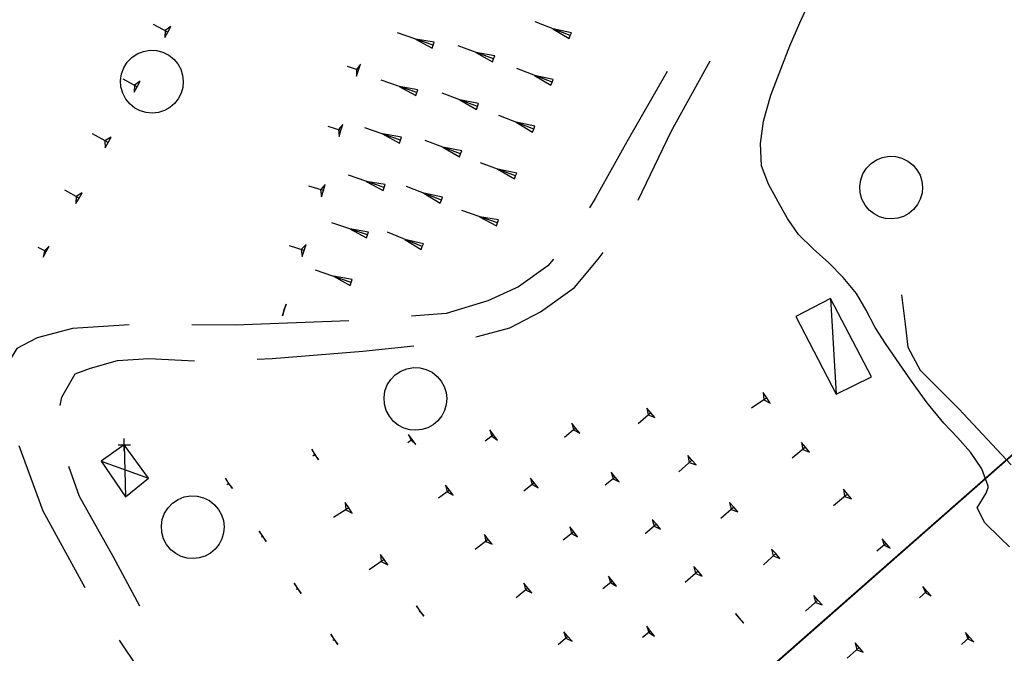
# Model space of a CAD drawing. Units: millimetres. Extents: x -34408 to -19725, y -2196 to 7659.
# Drawn here: x -34343 to -34341, y 7586 to 7587 of the extents above; entities that cross this region are included whole.
import ezdxf

# ---------------------------------------------------------------- set-up
doc = ezdxf.new("R2010")
doc.units = ezdxf.units.MM
doc.header["$LTSCALE"] = 2
doc.header["$MEASUREMENT"] = 0
doc.header["$PDMODE"] = 2
doc.header["$PDSIZE"] = 0.01
for name, color, linetype in [('CONF', 7, 'CONTINUOUS'), ('DSG', 7, 'CONTINUOUS'), ('LIMITI', 7, 'CONTINUOUS')]:
    doc.layers.add(name, color=color, linetype=linetype)

msp = doc.modelspace()

# ---------------------------------------------------------------- linework, layer by layer
at = {"layer": 'CONF'}
msp.add_line((-34342.0521, 7585.0909), (-34340.5068, 7586.4494), dxfattribs=at)
at = {"layer": 'DSG'}
for p, q in [((-34341.8186, 7586.5831), (-34341.8745, 7586.605)), ((-34342.4595, 7586.5886), (-34342.4823, 7586.6005)), ((-34342.464, 7586.591), (-34342.4641, 7586.5798)), ((-34342.4641, 7586.5798), (-34342.4595, 7586.5886)), ((-34342.4549, 7586.5975), (-34342.464, 7586.591)), ((-34342.4595, 7586.5886), (-34342.4549, 7586.5975)), ((-34341.8465, 7586.594), (-34341.8204, 7586.5784)), ((-34341.8168, 7586.5877), (-34341.8465, 7586.594)), ((-34341.8186, 7586.5831), (-34341.8168, 7586.5877)), ((-34342.0368, 7586.5678), (-34342.0936, 7586.5873)), ((-34342.0652, 7586.5775), (-34342.0385, 7586.5631)), ((-34342.0352, 7586.5725), (-34342.0652, 7586.5775)), ((-34342.0368, 7586.5678), (-34342.0352, 7586.5725)), ((-34341.8204, 7586.5784), (-34341.8186, 7586.5831)), ((-34342.0385, 7586.5631), (-34342.0368, 7586.5678)), ((-34341.9407, 7586.5459), (-34341.9971, 7586.5665)), ((-34341.9689, 7586.5562), (-34341.9424, 7586.5412)), ((-34341.939, 7586.5506), (-34341.9689, 7586.5562)), ((-34341.9424, 7586.5412), (-34341.9407, 7586.5459)), ((-34341.9407, 7586.5459), (-34341.939, 7586.5506)), ((-34342.1558, 7586.528), (-34342.1734, 7586.5337)), ((-34342.1527, 7586.5375), (-34342.1593, 7586.5291)), ((-34342.1593, 7586.5291), (-34342.1589, 7586.5185)), ((-34342.1589, 7586.5185), (-34342.1558, 7586.528)), ((-34342.1558, 7586.528), (-34342.1527, 7586.5375)), ((-34341.8477, 7586.5086), (-34341.9036, 7586.5304)), ((-34342.5085, 7586.5015), (-34342.5307, 7586.5136)), ((-34342.5038, 7586.5103), (-34342.5129, 7586.5039)), ((-34342.5085, 7586.5015), (-34342.5038, 7586.5103)), ((-34342.0629, 7586.4922), (-34342.1197, 7586.5118)), ((-34341.8756, 7586.5195), (-34341.8495, 7586.5039)), ((-34341.8458, 7586.5132), (-34341.8756, 7586.5195)), ((-34341.8477, 7586.5086), (-34341.8458, 7586.5132)), ((-34342.5129, 7586.5039), (-34342.5133, 7586.4927)), ((-34342.5133, 7586.4927), (-34342.5085, 7586.5015)), ((-34342.0913, 7586.502), (-34342.0646, 7586.4875)), ((-34342.0613, 7586.4969), (-34342.0913, 7586.502)), ((-34342.0629, 7586.4922), (-34342.0613, 7586.4969)), ((-34341.8495, 7586.5039), (-34341.8477, 7586.5086)), ((-34342.0646, 7586.4875), (-34342.0629, 7586.4922)), ((-34341.9664, 7586.4701), (-34342.0226, 7586.4911)), ((-34341.9945, 7586.4806), (-34341.9681, 7586.4654)), ((-34341.9646, 7586.4748), (-34341.9945, 7586.4806)), ((-34341.9681, 7586.4654), (-34341.9664, 7586.4701)), ((-34341.9664, 7586.4701), (-34341.9646, 7586.4748)), ((-34341.8768, 7586.434), (-34341.9327, 7586.4557)), ((-34342.1838, 7586.432), (-34342.2041, 7586.4384)), ((-34342.1808, 7586.4415), (-34342.1879, 7586.4333)), ((-34342.1879, 7586.4333), (-34342.1868, 7586.4225)), ((-34342.1868, 7586.4225), (-34342.1838, 7586.432)), ((-34342.1838, 7586.432), (-34342.1808, 7586.4415)), ((-34342.0891, 7586.4166), (-34342.1458, 7586.4362)), ((-34341.9047, 7586.4449), (-34341.8786, 7586.4294)), ((-34341.875, 7586.4387), (-34341.9047, 7586.4449)), ((-34341.8786, 7586.4294), (-34341.8768, 7586.434)), ((-34341.8768, 7586.434), (-34341.875, 7586.4387)), ((-34342.5548, 7586.4128), (-34342.5794, 7586.4265)), ((-34342.5499, 7586.4215), (-34342.5597, 7586.4155)), ((-34342.5597, 7586.4155), (-34342.5596, 7586.404)), ((-34342.5548, 7586.4128), (-34342.5499, 7586.4215)), ((-34342.1175, 7586.4264), (-34342.0908, 7586.4119)), ((-34342.0875, 7586.4213), (-34342.1175, 7586.4264)), ((-34342.0908, 7586.4119), (-34342.0891, 7586.4166)), ((-34342.0891, 7586.4166), (-34342.0875, 7586.4213)), ((-34341.9933, 7586.3948), (-34342.0495, 7586.4161)), ((-34342.5596, 7586.404), (-34342.5548, 7586.4128)), ((-34341.9915, 7586.3995), (-34342.0214, 7586.4054)), ((-34342.0214, 7586.4054), (-34341.9951, 7586.3901)), ((-34341.9933, 7586.3948), (-34341.9915, 7586.3995)), ((-34341.9951, 7586.3901), (-34341.9933, 7586.3948)), ((-34341.9057, 7586.3595), (-34341.9618, 7586.3806)), ((-34341.9338, 7586.37), (-34341.9074, 7586.3548)), ((-34341.9039, 7586.3641), (-34341.9338, 7586.37)), ((-34342.1153, 7586.341), (-34342.172, 7586.3606)), ((-34341.9074, 7586.3548), (-34341.9057, 7586.3595)), ((-34341.9057, 7586.3595), (-34341.9039, 7586.3641)), ((-34342.601, 7586.3241), (-34342.6238, 7586.3369)), ((-34342.2118, 7586.336), (-34342.235, 7586.3431)), ((-34342.2089, 7586.3456), (-34342.2165, 7586.3374)), ((-34342.2165, 7586.3374), (-34342.2148, 7586.3264)), ((-34342.2118, 7586.336), (-34342.2089, 7586.3456)), ((-34342.1436, 7586.3508), (-34342.1169, 7586.3363)), ((-34342.1136, 7586.3457), (-34342.1436, 7586.3508)), ((-34342.1169, 7586.3363), (-34342.1153, 7586.341)), ((-34342.1153, 7586.341), (-34342.1136, 7586.3457)), ((-34342.0239, 7586.3208), (-34342.0797, 7586.3429)), ((-34342.6056, 7586.3266), (-34342.606, 7586.3154)), ((-34342.606, 7586.3154), (-34342.601, 7586.3241)), ((-34342.5961, 7586.3328), (-34342.6056, 7586.3266)), ((-34342.601, 7586.3241), (-34342.5961, 7586.3328)), ((-34342.2148, 7586.3264), (-34342.2118, 7586.336)), ((-34342.0518, 7586.3319), (-34342.0257, 7586.3162)), ((-34342.022, 7586.3255), (-34342.0518, 7586.3319)), ((-34342.0239, 7586.3208), (-34342.022, 7586.3255)), ((-34342.0257, 7586.3162), (-34342.0239, 7586.3208)), ((-34341.9346, 7586.2848), (-34341.9914, 7586.3042)), ((-34341.963, 7586.2945), (-34341.9362, 7586.2801)), ((-34341.933, 7586.2895), (-34341.963, 7586.2945)), ((-34342.1415, 7586.2654), (-34342.1982, 7586.285)), ((-34342.1698, 7586.2752), (-34342.1431, 7586.2606)), ((-34342.1398, 7586.2701), (-34342.1698, 7586.2752)), ((-34341.9362, 7586.2801), (-34341.9346, 7586.2848)), ((-34341.9346, 7586.2848), (-34341.933, 7586.2895)), ((-34342.1431, 7586.2606), (-34342.1415, 7586.2654)), ((-34342.1415, 7586.2654), (-34342.1398, 7586.2701)), ((-34342.0544, 7586.2468), (-34342.1099, 7586.2697)), ((-34342.0822, 7586.2582), (-34342.0563, 7586.2422)), ((-34342.0525, 7586.2515), (-34342.0822, 7586.2582)), ((-34342.6535, 7586.2389), (-34342.666, 7586.2456)), ((-34342.6488, 7586.2477), (-34342.656, 7586.2402)), ((-34342.6535, 7586.2389), (-34342.6488, 7586.2477)), ((-34342.2424, 7586.2408), (-34342.2657, 7586.2483)), ((-34342.2393, 7586.2503), (-34342.247, 7586.2423)), ((-34342.2424, 7586.2408), (-34342.2393, 7586.2503)), ((-34342.0563, 7586.2422), (-34342.0544, 7586.2468)), ((-34342.0544, 7586.2468), (-34342.0525, 7586.2515)), ((-34342.656, 7586.2402), (-34342.6582, 7586.2301)), ((-34342.6582, 7586.2301), (-34342.6535, 7586.2389)), ((-34342.247, 7586.2423), (-34342.2455, 7586.2313)), ((-34342.2455, 7586.2313), (-34342.2424, 7586.2408)), ((-34342.1676, 7586.1898), (-34342.2243, 7586.2094)), ((-34342.196, 7586.1996), (-34342.1692, 7586.185)), ((-34342.166, 7586.1945), (-34342.196, 7586.1996)), ((-34342.1692, 7586.185), (-34342.1676, 7586.1898)), ((-34342.1676, 7586.1898), (-34342.166, 7586.1945)), ((-34341.4045, 7586.1642), (-34341.3951, 7586.0116)), ((-34341.2911, 7586.17), (-34341.2855, 7586.1234)), ((-34342.271, 7586.1554), (-34342.2744, 7586.146)), ((-34342.2741, 7586.1459), (-34342.271, 7586.1554)), ((-34342.2744, 7586.146), (-34342.2772, 7586.1364)), ((-34342.2772, 7586.1364), (-34342.2741, 7586.1459)), ((-34342.2741, 7586.1459), (-34342.2756, 7586.1464)), ((-34341.2855, 7586.1234), (-34341.2811, 7586.0866)), ((-34341.2811, 7586.0866), (-34341.2615, 7586.05)), ((-34341.2615, 7586.05), (-34341.2001, 7585.9884)), ((-34341.5114, 7586.0142), (-34341.5106, 7586.0026)), ((-34341.5058, 7586.0059), (-34341.5114, 7586.0142)), ((-34341.5058, 7586.0059), (-34341.5302, 7585.9893)), ((-34341.5106, 7586.0026), (-34341.5001, 7585.9977)), ((-34341.5001, 7585.9977), (-34341.5058, 7586.0059)), ((-34341.6903, 7585.9822), (-34341.7108, 7585.9644)), ((-34341.6969, 7585.9897), (-34341.6944, 7585.9786)), ((-34341.6903, 7585.9822), (-34341.6969, 7585.9897)), ((-34341.6944, 7585.9786), (-34341.6838, 7585.9747)), ((-34341.6838, 7585.9747), (-34341.6903, 7585.9822)), ((-34341.2001, 7585.9884), (-34341.1165, 7585.8992)), ((-34341.8164, 7585.9654), (-34341.8136, 7585.9547)), ((-34341.8101, 7585.9577), (-34341.8164, 7585.9654)), ((-34342.0763, 7585.9476), (-34342.0719, 7585.9385)), ((-34342.0705, 7585.9395), (-34342.0763, 7585.9476)), ((-34341.9407, 7585.9468), (-34341.9543, 7585.9367)), ((-34341.9467, 7585.9548), (-34341.9435, 7585.9447)), ((-34341.9407, 7585.9468), (-34341.9467, 7585.9548)), ((-34341.9435, 7585.9447), (-34341.9348, 7585.9387)), ((-34341.9348, 7585.9387), (-34341.9407, 7585.9468)), ((-34341.8101, 7585.9577), (-34341.8281, 7585.9429)), ((-34341.8136, 7585.9547), (-34341.8037, 7585.9499)), ((-34341.8037, 7585.9499), (-34341.8101, 7585.9577)), ((-34342.5289, 7585.9312), (-34342.5271, 7585.8482)), ((-34342.0705, 7585.9395), (-34342.0776, 7585.9344)), ((-34342.0719, 7585.9385), (-34342.0647, 7585.9314)), ((-34342.0647, 7585.9314), (-34342.0705, 7585.9395)), ((-34341.4503, 7585.935), (-34341.4482, 7585.9238)), ((-34341.444, 7585.9273), (-34341.4503, 7585.935)), ((-34342.23, 7585.9241), (-34342.2256, 7585.915)), ((-34342.2249, 7585.9155), (-34342.23, 7585.9241)), ((-34342.2249, 7585.9155), (-34342.2286, 7585.9132)), ((-34342.2256, 7585.915), (-34342.2197, 7585.907)), ((-34342.2197, 7585.907), (-34342.2249, 7585.9155)), ((-34341.6315, 7585.914), (-34341.6291, 7585.9029)), ((-34341.6249, 7585.9065), (-34341.6315, 7585.914)), ((-34341.444, 7585.9273), (-34341.4653, 7585.9099)), ((-34341.4482, 7585.9238), (-34341.4376, 7585.9196)), ((-34341.4376, 7585.9196), (-34341.444, 7585.9273)), ((-34342.5659, 7585.905), (-34342.4905, 7585.878)), ((-34341.6249, 7585.9065), (-34341.6457, 7585.8882)), ((-34341.6291, 7585.9029), (-34341.6183, 7585.899)), ((-34341.6183, 7585.899), (-34341.6249, 7585.9065)), ((-34341.7538, 7585.8874), (-34341.7505, 7585.8771)), ((-34341.7474, 7585.8797), (-34341.7538, 7585.8874)), ((-34342.3676, 7585.8781), (-34342.3629, 7585.8693)), ((-34342.3622, 7585.8697), (-34342.3676, 7585.8781)), ((-34342.3622, 7585.8697), (-34342.3655, 7585.8675)), ((-34342.3629, 7585.8693), (-34342.3568, 7585.8613)), ((-34342.3568, 7585.8613), (-34342.3622, 7585.8697)), ((-34342.0172, 7585.867), (-34342.0146, 7585.8564)), ((-34342.0111, 7585.859), (-34342.0172, 7585.867)), ((-34341.876, 7585.8704), (-34341.8927, 7585.8571)), ((-34341.8822, 7585.8782), (-34341.8793, 7585.8677)), ((-34341.876, 7585.8704), (-34341.8822, 7585.8782)), ((-34341.8793, 7585.8677), (-34341.8697, 7585.8626)), ((-34341.8697, 7585.8626), (-34341.876, 7585.8704)), ((-34341.7474, 7585.8797), (-34341.7629, 7585.8666)), ((-34341.7505, 7585.8771), (-34341.7409, 7585.8721)), ((-34341.7409, 7585.8721), (-34341.7474, 7585.8797)), ((-34342.0111, 7585.859), (-34342.0285, 7585.8459)), ((-34342.0146, 7585.8564), (-34342.0051, 7585.851)), ((-34342.0051, 7585.851), (-34342.0111, 7585.859)), ((-34341.3772, 7585.8527), (-34341.3993, 7585.8341)), ((-34341.3837, 7585.8604), (-34341.3817, 7585.849)), ((-34341.3772, 7585.8527), (-34341.3837, 7585.8604)), ((-34341.3708, 7585.8451), (-34341.3772, 7585.8527)), ((-34341.1709, 7585.8308), (-34341.1563, 7585.8542)), ((-34341.1563, 7585.8542), (-34341.1531, 7585.8632)), ((-34341.1531, 7585.8632), (-34341.1531, 7585.8654)), ((-34342.177, 7585.8392), (-34342.1763, 7585.8277)), ((-34342.1715, 7585.8308), (-34342.177, 7585.8392)), ((-34341.5649, 7585.8394), (-34341.5624, 7585.8282)), ((-34341.5583, 7585.8319), (-34341.5649, 7585.8394)), ((-34341.3817, 7585.849), (-34341.3708, 7585.8451)), ((-34342.1715, 7585.8308), (-34342.1956, 7585.8152)), ((-34342.1763, 7585.8277), (-34342.1661, 7585.8224)), ((-34342.1661, 7585.8224), (-34342.1715, 7585.8308)), ((-34341.5583, 7585.8319), (-34341.5791, 7585.8135)), ((-34341.5624, 7585.8282), (-34341.5517, 7585.8244)), ((-34341.5517, 7585.8244), (-34341.5583, 7585.8319)), ((-34341.6815, 7585.8045), (-34341.6992, 7585.7893)), ((-34341.688, 7585.8121), (-34341.6851, 7585.8015)), ((-34341.6815, 7585.8045), (-34341.688, 7585.8121)), ((-34341.675, 7585.7969), (-34341.6815, 7585.8045)), ((-34342.314, 7585.7936), (-34342.3089, 7585.7851)), ((-34342.3085, 7585.7853), (-34342.314, 7585.7936)), ((-34341.9554, 7585.7883), (-34341.9534, 7585.7772)), ((-34341.9492, 7585.7805), (-34341.9554, 7585.7883)), ((-34341.8132, 7585.7925), (-34341.8301, 7585.7791)), ((-34341.8194, 7585.8004), (-34341.8165, 7585.7899)), ((-34341.8132, 7585.7925), (-34341.8194, 7585.8004)), ((-34341.8165, 7585.7899), (-34341.8069, 7585.7847)), ((-34341.8069, 7585.7847), (-34341.8132, 7585.7925)), ((-34341.6851, 7585.8015), (-34341.675, 7585.7969)), ((-34342.3085, 7585.7853), (-34342.3104, 7585.7841)), ((-34342.3089, 7585.7851), (-34342.3029, 7585.777)), ((-34342.3029, 7585.777), (-34342.3085, 7585.7853)), ((-34341.9492, 7585.7805), (-34341.9699, 7585.7641)), ((-34341.9534, 7585.7772), (-34341.943, 7585.7726)), ((-34341.943, 7585.7726), (-34341.9492, 7585.7805)), ((-34341.3157, 7585.7738), (-34341.3302, 7585.7615)), ((-34341.3221, 7585.7815), (-34341.3186, 7585.7714)), ((-34341.3157, 7585.7738), (-34341.3221, 7585.7815)), ((-34341.3092, 7585.7662), (-34341.3157, 7585.7738)), ((-34341.1193, 7585.7686), (-34341.1329, 7585.7816)), ((-34342.1207, 7585.7566), (-34342.1199, 7585.745)), ((-34342.1151, 7585.7483), (-34342.1207, 7585.7566)), ((-34341.4913, 7585.7577), (-34341.5111, 7585.7401)), ((-34341.498, 7585.7651), (-34341.4953, 7585.7541)), ((-34341.4913, 7585.7577), (-34341.498, 7585.7651)), ((-34341.4847, 7585.7502), (-34341.4913, 7585.7577)), ((-34341.3186, 7585.7714), (-34341.3092, 7585.7662)), ((-34342.1151, 7585.7483), (-34342.1391, 7585.7317)), ((-34342.1199, 7585.745), (-34342.1094, 7585.7401)), ((-34342.1094, 7585.7401), (-34342.1151, 7585.7483)), ((-34341.4953, 7585.7541), (-34341.4847, 7585.7502)), ((-34341.6152, 7585.7296), (-34341.6355, 7585.7118)), ((-34341.6217, 7585.7371), (-34341.6192, 7585.726)), ((-34341.6152, 7585.7296), (-34341.6217, 7585.7371)), ((-34341.6192, 7585.726), (-34341.6086, 7585.722)), ((-34341.6086, 7585.722), (-34341.6152, 7585.7296)), ((-34342.2583, 7585.7106), (-34342.2531, 7585.702)), ((-34342.2526, 7585.7023), (-34342.2583, 7585.7106)), ((-34341.8924, 7585.7107), (-34341.8899, 7585.6998)), ((-34341.8861, 7585.7029), (-34341.8924, 7585.7107)), ((-34341.7514, 7585.7139), (-34341.767, 7585.7018)), ((-34341.7576, 7585.7218), (-34341.7545, 7585.7115)), ((-34341.7514, 7585.7139), (-34341.7576, 7585.7218)), ((-34341.7545, 7585.7115), (-34341.7453, 7585.706)), ((-34341.7453, 7585.706), (-34341.7514, 7585.7139)), ((-34342.2526, 7585.7023), (-34342.2552, 7585.7006)), ((-34342.2531, 7585.702), (-34342.247, 7585.6941)), ((-34342.247, 7585.6941), (-34342.2526, 7585.7023)), ((-34341.8861, 7585.7029), (-34341.9049, 7585.6874)), ((-34341.8899, 7585.6998), (-34341.8797, 7585.6952)), ((-34341.8797, 7585.6952), (-34341.8861, 7585.7029)), ((-34341.2507, 7585.6979), (-34341.2627, 7585.6874)), ((-34341.2572, 7585.7054), (-34341.2531, 7585.6958)), ((-34341.2507, 7585.6979), (-34341.2572, 7585.7054)), ((-34341.2531, 7585.6958), (-34341.2441, 7585.6903)), ((-34341.2441, 7585.6903), (-34341.2507, 7585.6979)), ((-34341.4244, 7585.6834), (-34341.444, 7585.666)), ((-34341.431, 7585.6909), (-34341.4283, 7585.6799)), ((-34341.4244, 7585.6834), (-34341.431, 7585.6909)), ((-34341.4283, 7585.6799), (-34341.4177, 7585.6759)), ((-34341.4177, 7585.6759), (-34341.4244, 7585.6834)), ((-34342.0637, 7585.6743), (-34342.0581, 7585.666)), ((-34342.0578, 7585.6663), (-34342.0637, 7585.6743)), ((-34342.0578, 7585.6663), (-34342.0593, 7585.6652)), ((-34342.0581, 7585.666), (-34342.0519, 7585.6582)), ((-34342.0519, 7585.6582), (-34342.0578, 7585.6663)), ((-34341.5556, 7585.6622), (-34341.549, 7585.6546)), ((-34341.549, 7585.6547), (-34341.5556, 7585.6622)), ((-34341.549, 7585.6547), (-34341.5493, 7585.6544)), ((-34341.5424, 7585.6472), (-34341.549, 7585.6547)), ((-34341.549, 7585.6546), (-34341.5424, 7585.6472)), ((-34341.8289, 7585.6334), (-34341.8255, 7585.6232)), ((-34341.8224, 7585.6258), (-34341.8289, 7585.6334)), ((-34341.6909, 7585.6343), (-34341.7035, 7585.6243)), ((-34341.697, 7585.6422), (-34341.6934, 7585.6323)), ((-34341.6909, 7585.6343), (-34341.697, 7585.6422)), ((-34341.6934, 7585.6323), (-34341.6847, 7585.6265)), ((-34341.6847, 7585.6265), (-34341.6909, 7585.6343)), ((-34341.1894, 7585.6319), (-34341.1854, 7585.6221)), ((-34341.1827, 7585.6244), (-34341.1894, 7585.6319)), ((-34342.2001, 7585.6292), (-34342.1949, 7585.6207)), ((-34342.1943, 7585.621), (-34342.2001, 7585.6292)), ((-34342.1943, 7585.621), (-34342.1969, 7585.6192)), ((-34342.1949, 7585.6207), (-34342.1886, 7585.6129)), ((-34342.1886, 7585.6129), (-34342.1943, 7585.621)), ((-34341.8224, 7585.6258), (-34341.8379, 7585.6126)), ((-34341.8255, 7585.6232), (-34341.8159, 7585.6182)), ((-34341.8159, 7585.6182), (-34341.8224, 7585.6258)), ((-34341.3652, 7585.6155), (-34341.3625, 7585.6046)), ((-34341.3586, 7585.608), (-34341.3652, 7585.6155)), ((-34341.1827, 7585.6244), (-34341.1958, 7585.6128)), ((-34341.1854, 7585.6221), (-34341.1761, 7585.617)), ((-34341.1761, 7585.617), (-34341.1827, 7585.6244)), ((-34341.3586, 7585.608), (-34341.3778, 7585.5911)), ((-34341.3625, 7585.6046), (-34341.352, 7585.6005)), ((-34341.352, 7585.6005), (-34341.3586, 7585.608))]:
    msp.add_line(p, q, dxfattribs=at)
for points in [[(-34341.4531, 7586.6032, 0), (-34341.4372, 7586.6385, 0), (-34341.4217, 7586.674, 0)], [(-34341.4835, 7586.5294, 0), (-34341.4688, 7586.5665, 0), (-34341.4531, 7586.6032, 0)], [(-34341.7108, 7586.3208, 0), (-34341.6581, 7586.43, 0), (-34341.5959, 7586.5428, 0)], [(-34341.6642, 7586.5259, 0), (-34341.7287, 7586.414, 0), (-34341.7789, 7586.3234, 0), (-34341.7881, 7586.3089, 0)], [(-34341.5107, 7586.4466, 0), (-34341.4991, 7586.4884, 0), (-34341.4835, 7586.5294, 0)], [(-34341.5141, 7586.3756, 0), (-34341.5156, 7586.4109, 0), (-34341.5107, 7586.4466, 0)], [(-34341.4877, 7586.318, 0), (-34341.5031, 7586.3462, 0), (-34341.5141, 7586.3756, 0)], [(-34341.4553, 7586.2664, 0), (-34341.4727, 7586.2914, 0), (-34341.4877, 7586.318, 0)], [(-34341.4069, 7586.221, 0), (-34341.4317, 7586.2432, 0), (-34341.4553, 7586.2664, 0)], [(-34341.8452, 7586.2269, 0), (-34341.8543, 7586.216, 0), (-34341.9013, 7586.183, 0), (-34341.9501, 7586.1606, 0), (-34342.0161, 7586.1402, 0), (-34342.0715, 7586.1359, 0)], [(-34341.9691, 7586.1031, 0), (-34341.9663, 7586.1036, 0), (-34341.9149, 7586.1174, 0), (-34341.8661, 7586.1428, 0), (-34341.8121, 7586.1816, 0), (-34341.7741, 7586.2268, 0), (-34341.7662, 7586.2377, 0)], [(-34341.3629, 7586.1724, 0), (-34341.3839, 7586.1975, 0), (-34341.4069, 7586.221, 0)], [(-34341.3329, 7586.118, 0), (-34341.3474, 7586.1456, 0), (-34341.3629, 7586.1724, 0)], [(-34342.5211, 7586.122, 0), (-34342.6115, 7586.1162, 0), (-34342.6679, 7586.1018, 0), (-34342.6999, 7586.0846, 0), (-34342.7199, 7586.052, 0), (-34342.7207, 7586.0254, 0)], [(-34342.1712, 7586.1286, 0), (-34342.3525, 7586.1216, 0), (-34342.4211, 7586.1222, 0)], [(-34341.2993, 7586.067, 0), (-34341.3165, 7586.0923, 0), (-34341.3329, 7586.118, 0)], [(-34342.3171, 7586.0678, 0), (-34342.2933, 7586.0688, 0), (-34342.1489, 7586.0802, 0), (-34342.068, 7586.0886, 0)], [(-34342.631, 7585.9938, 0), (-34342.6283, 7586.0072, 0), (-34342.6071, 7586.0442, 0), (-34342.5825, 7586.0534, 0), (-34342.5399, 7586.0656, 0), (-34342.4901, 7586.0684, 0), (-34342.417, 7586.0648, 0)], [(-34341.2239, 7585.9654, 0), (-34341.2504, 7585.9982, 0), (-34341.2753, 7586.0323, 0), (-34341.2993, 7586.067, 0)], [(-34341.1813, 7585.9192, 0), (-34341.202, 7585.9427, 0), (-34341.2239, 7585.9654, 0)], [(-34342.6967, 7585.9299, 0), (-34342.6587, 7585.8258, 0), (-34342.5919, 7585.7036, 0)], [(-34341.1531, 7585.8654, 0), (-34341.163, 7585.8929, 0), (-34341.1813, 7585.9192, 0)], [(-34342.5041, 7585.6742, 0), (-34342.5465, 7585.7534, 0), (-34342.6003, 7585.849, 0), (-34342.6174, 7585.8965, 0)], [(-34341.1329, 7585.7816, 0), (-34341.1584, 7585.8068, 0), (-34341.1709, 7585.8308, 0)], [(-34342.5372, 7585.62, 0), (-34342.4745, 7585.5264, 0), (-34342.4003, 7585.4107, 0)]]:
    msp.add_polyline3d(points, dxfattribs=at)
for points in [[(-34342.5198, 7586.4738, 0), (-34342.5265, 7586.4819, 0), (-34342.5313, 7586.4911, 0), (-34342.5342, 7586.5012, 0), (-34342.5349, 7586.5116, 0), (-34342.5334, 7586.522, 0), (-34342.5297, 7586.5318, 0), (-34342.5242, 7586.5406, 0), (-34342.5169, 7586.5481, 0), (-34342.5082, 7586.554, 0), (-34342.4985, 7586.5578, 0), (-34342.4882, 7586.5596, 0), (-34342.4777, 7586.5592, 0), (-34342.4676, 7586.5566, 0), (-34342.4582, 7586.552, 0), (-34342.45, 7586.5455, 0), (-34342.4437, 7586.538, 0), (-34342.4389, 7586.5295, 0), (-34342.436, 7586.5201, 0), (-34342.4349, 7586.5104, 0), (-34342.4357, 7586.5006, 0), (-34342.4384, 7586.4912, 0), (-34342.4429, 7586.4825, 0), (-34342.449, 7586.4748, 0), (-34342.4565, 7586.4685, 0), (-34342.4651, 7586.4637, 0), (-34342.4745, 7586.4607, 0), (-34342.4842, 7586.4597, 0), (-34342.494, 7586.4605, 0), (-34342.5034, 7586.4632, 0), (-34342.5121, 7586.4677, 0)], [(-34341.3426, 7586.305, 0), (-34341.3492, 7586.3131, 0), (-34341.3541, 7586.3224, 0), (-34341.357, 7586.3324, 0), (-34341.3576, 7586.3429, 0), (-34341.3561, 7586.3532, 0), (-34341.3525, 7586.363, 0), (-34341.347, 7586.3718, 0), (-34341.3397, 7586.3793, 0), (-34341.331, 7586.3852, 0), (-34341.3213, 7586.389, 0), (-34341.311, 7586.3908, 0), (-34341.3005, 7586.3904, 0), (-34341.2904, 7586.3878, 0), (-34341.281, 7586.3832, 0), (-34341.2728, 7586.3767, 0), (-34341.2665, 7586.3692, 0), (-34341.2617, 7586.3607, 0), (-34341.2587, 7586.3513, 0), (-34341.2576, 7586.3416, 0), (-34341.2585, 7586.3318, 0), (-34341.2612, 7586.3224, 0), (-34341.2657, 7586.3137, 0), (-34341.2718, 7586.306, 0), (-34341.2793, 7586.2997, 0), (-34341.2879, 7586.2949, 0), (-34341.2972, 7586.292, 0), (-34341.307, 7586.2909, 0), (-34341.3168, 7586.2917, 0), (-34341.3262, 7586.2944, 0), (-34341.3349, 7586.299, 0)], [(-34341.4045, 7586.1642, 0), (-34341.4595, 7586.1354, 0), (-34341.3951, 7586.0116, 0), (-34341.3391, 7586.0394, 0)], [(-34342.1002, 7585.9684, 0), (-34342.1068, 7585.9765, 0), (-34342.1117, 7585.9857, 0), (-34342.1146, 7585.9958, 0), (-34342.1152, 7586.0063, 0), (-34342.1138, 7586.0166, 0), (-34342.1101, 7586.0264, 0), (-34342.1046, 7586.0352, 0), (-34342.0973, 7586.0427, 0), (-34342.0886, 7586.0486, 0), (-34342.0789, 7586.0524, 0), (-34342.0686, 7586.0542, 0), (-34342.0581, 7586.0538, 0), (-34342.048, 7586.0512, 0), (-34342.0386, 7586.0466, 0), (-34342.0304, 7586.0401, 0), (-34342.0241, 7586.0326, 0), (-34342.0193, 7586.0241, 0), (-34342.0163, 7586.0147, 0), (-34342.0152, 7586.005, 0), (-34342.0161, 7585.9952, 0), (-34342.0188, 7585.9858, 0), (-34342.0233, 7585.9771, 0), (-34342.0294, 7585.9694, 0), (-34342.0369, 7585.9631, 0), (-34342.0455, 7585.9583, 0), (-34342.0549, 7585.9554, 0), (-34342.0646, 7585.9543, 0), (-34342.0744, 7585.9551, 0), (-34342.0838, 7585.9578, 0), (-34342.0925, 7585.9624, 0)], [(-34342.5289, 7585.9312, 0), (-34342.5659, 7585.905, 0), (-34342.5271, 7585.8482, 0), (-34342.4905, 7585.878, 0)], [(-34342.4548, 7585.764, 0), (-34342.4615, 7585.7721, 0), (-34342.4663, 7585.7813, 0), (-34342.4692, 7585.7914, 0), (-34342.4699, 7585.8018, 0), (-34342.4684, 7585.8122, 0), (-34342.4647, 7585.822, 0), (-34342.4592, 7585.8308, 0), (-34342.4519, 7585.8383, 0), (-34342.4432, 7585.8441, 0), (-34342.4335, 7585.848, 0), (-34342.4232, 7585.8498, 0), (-34342.4127, 7585.8494, 0), (-34342.4026, 7585.8468, 0), (-34342.3932, 7585.8422, 0), (-34342.385, 7585.8357, 0), (-34342.3787, 7585.8282, 0), (-34342.3739, 7585.8197, 0), (-34342.371, 7585.8103, 0), (-34342.3699, 7585.8006, 0), (-34342.3707, 7585.7908, 0), (-34342.3734, 7585.7814, 0), (-34342.3779, 7585.7727, 0), (-34342.384, 7585.765, 0), (-34342.3915, 7585.7587, 0), (-34342.4001, 7585.7539, 0), (-34342.4095, 7585.7509, 0), (-34342.4192, 7585.7499, 0), (-34342.429, 7585.7507, 0), (-34342.4384, 7585.7534, 0), (-34342.4471, 7585.7579, 0)]]:
    msp.add_polyline3d(points, close=True, dxfattribs=at)
msp.add_point((-34342.5289, 7585.9312), dxfattribs=at)
at = {"layer": 'LIMITI'}
for points in [[(-34339.4171, 7587.1406), (-34339.4421, 7587.1329), (-34339.527, 7587.134), (-34339.5773, 7587.1498), (-34339.6233, 7587.1715), (-34339.6858, 7587.2089), (-34339.7166, 7587.2298), (-34339.8057, 7587.2947), (-34339.9108, 7587.3699), (-34340.0063, 7587.4326), (-34340.0693, 7587.471), (-34340.1417, 7587.5127), (-34340.253, 7587.5722), (-34340.3757, 7587.6328), (-34340.5535, 7587.7157), (-34340.8359, 7587.8475), (-34341.0418, 7587.9446), (-34341.4705, 7588.138), (-34341.6661, 7587.6719), (-34341.2552, 7587.4823), (-34341.1461, 7587.4072), (-34340.5068, 7586.4494), (-34341.0204, 7585.9978), (-34341.6563, 7585.4388)], [(-34339.4171, 7587.1406), (-34339.4421, 7587.1329), (-34339.527, 7587.134), (-34339.5773, 7587.1498), (-34339.6233, 7587.1715), (-34339.6858, 7587.2089), (-34339.7166, 7587.2298), (-34339.8057, 7587.2947), (-34339.9108, 7587.3699), (-34340.0063, 7587.4326), (-34340.0693, 7587.471), (-34340.1417, 7587.5127), (-34340.253, 7587.5722), (-34340.3757, 7587.6328), (-34340.5535, 7587.7157), (-34340.8359, 7587.8475), (-34341.0418, 7587.9446), (-34341.4705, 7588.138), (-34341.6661, 7587.6719), (-34341.2552, 7587.4823), (-34341.1461, 7587.4072), (-34340.5068, 7586.4494), (-34341.0204, 7585.9978), (-34341.6563, 7585.4388)], [(-34341.6244, 7585.4669), (-34341.0204, 7585.9978)]]:
    msp.add_lwpolyline(points, dxfattribs=at)

doc.saveas('drawing.dxf')
